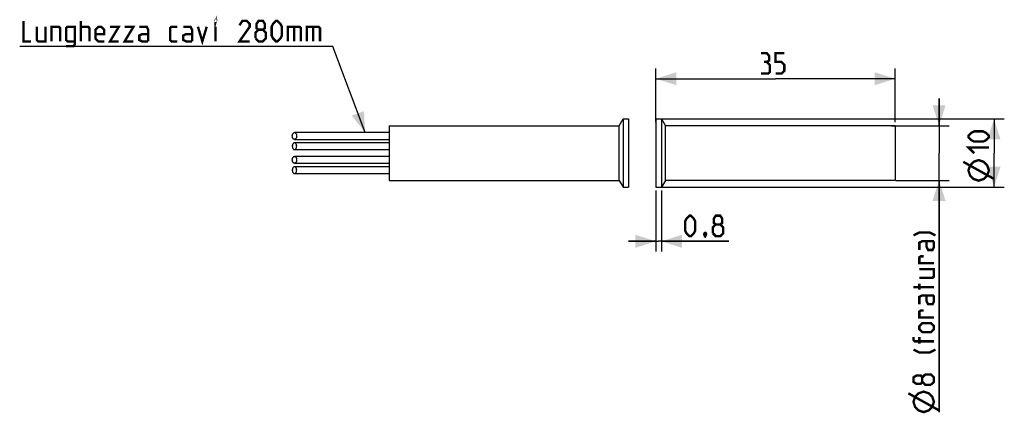
# Model space of a CAD drawing. Units: millimetres. Extents: x -84 to 60, y -38 to 20.
import ezdxf

# ---------------------------------------------------------------- set-up
doc = ezdxf.new("R2010")
doc.units = ezdxf.units.MM
doc.header["$LTSCALE"] = 16.335
doc.layers.get('0').update_dxf_attribs({"linetype": 'CONTINUOUS'})
doc.styles.get("Standard").update_dxf_attribs({"font": 'txt', "width": 0.8})
doc.dimstyles.new('DIMSTYLE_1', dxfattribs={"dimtxt": 3, "dimasz": 3, "dimexe": 1.5, "dimexo": 0.5, "dimgap": 0.75, "dimtad": 1, "dimtxsty": 'STANDARD', "dimblk": '_FILLED', "dimblk1": '_FILLED', "dimblk2": '_FILLED', "dimcen": 0.09, "dimazin": 2, "dimtfac": 1, "dimtofl": 0, "dimtmove": 0, "dimatfit": 3, "dimldrblk": '_FILLED', "dimfxl": 1, "dimtolj": 1, "dimarcsym": 0})

# ---------------------------------------------------------------- blocks, each defined once
blk = doc.blocks.new('_FILLED')
at = {"color": 0, "linetype": 'BYBLOCK'}
blk.add_solid([(0, 0), (-1, 0.317), (-1, -0.317)], dxfattribs=at)
blk = doc.blocks.new('*D0')
at = {"color": 7, "linetype": 'CONTINUOUS'}
for p, q in [((9.09, 4.5), (9.09, 12.37)), ((44.09, 4.5), (44.09, 12.37)), ((9.09, 10.87), (26.59, 10.87)), ((44.09, 10.87), (26.59, 10.87))]:
    blk.add_line(p, q, dxfattribs=at)
at = {"color": 7, "linetype": 'CONTINUOUS', "xscale": 3, "yscale": 3, "zscale": 3, "rotation": 180}
blk.add_blockref('_FILLED', (9.09, 10.87), dxfattribs=at)
at = {"color": 7, "linetype": 'CONTINUOUS', "xscale": 3, "yscale": 3, "zscale": 3}
blk.add_blockref('_FILLED', (44.09, 10.87), dxfattribs=at)
blk = doc.blocks.new('*D1')
at = {"color": 7, "linetype": 'CONTINUOUS'}
for p, q in [((9.59, 5), (60.05, 5)), ((58.55, 5), (58.55, 0)), ((58.55, -5), (58.55, 0)), ((9.59, -5), (60.05, -5))]:
    blk.add_line(p, q, dxfattribs=at)
at = {"color": 7, "linetype": 'CONTINUOUS', "xscale": 3, "yscale": 3, "zscale": 3}
for p, rotation in [((58.55, 5), 90), ((58.55, -5), 270)]:
    blk.add_blockref('_FILLED', p, dxfattribs=dict(at, rotation=rotation))
blk = doc.blocks.new('*D2')
at = {"color": 7, "linetype": 'CONTINUOUS'}
for p, q in [((50.51, 4), (50.51, 8)), ((50.51, 8), (50.51, 0)), ((43.56, 4), (52.01, 4)), ((50.51, -37.9), (50.51, 0)), ((44.19, -4), (52.01, -4)), ((50.51, -4), (50.51, -37.9))]:
    blk.add_line(p, q, dxfattribs=at)
at = {"color": 7, "linetype": 'CONTINUOUS', "xscale": 3, "yscale": 3, "zscale": 3}
for p, rotation in [((50.51, 4), 270), ((50.51, -4), 90)]:
    blk.add_blockref('_FILLED', p, dxfattribs=dict(at, rotation=rotation))
blk = doc.blocks.new('*D3')
at = {"color": 7, "linetype": 'CONTINUOUS'}
for p, q in [((9.09, -5.5), (9.09, -14.41)), ((9.89, -5.5), (9.89, -14.41)), ((9.09, -12.91), (5.09, -12.91)), ((5.09, -12.91), (9.49, -12.91)), ((19.78, -12.91), (9.49, -12.91)), ((9.89, -12.91), (19.78, -12.91))]:
    blk.add_line(p, q, dxfattribs=at)
at = {"color": 7, "linetype": 'CONTINUOUS', "xscale": 3, "yscale": 3, "zscale": 3}
blk.add_blockref('_FILLED', (9.09, -12.91), dxfattribs=at)
at = {"color": 7, "linetype": 'CONTINUOUS', "xscale": 3, "yscale": 3, "zscale": 3, "rotation": 180}
blk.add_blockref('_FILLED', (9.89, -12.91), dxfattribs=at)

msp = doc.modelspace()

# ---------------------------------------------------------------- linework, layer by layer
at = {"color": 7, "linetype": 'CONTINUOUS'}
for p, q in [((-39.184, 15.585), (-83.97, 15.585)), ((-38.184, 15.585), (-39.184, 15.585)), ((-33.439, 3), (-38.184, 15.585)), ((3.717, 4), (4.295, 5)), ((4.295, 5), (4.295, -5)), ((4.295, 5), (5.095, 5)), ((5.095, 5), (5.095, -5)), ((9.095, 5), (9.895, 5)), ((9.095, 5), (9.095, -5)), ((9.895, 5), (9.895, -5)), ((9.895, 5), (10.472, 4)), ((-29.905, 3), (-43.775, 3)), ((-29.905, 4), (-29.905, -4)), ((-29.905, 4), (3.717, 4)), ((3.717, -4), (3.717, 4)), ((44.095, 4), (10.472, 4)), ((10.472, -4), (10.472, 4)), ((44.095, 4), (44.095, -4)), ((-43.775, 2), (-29.905, 2)), ((-32.197, 1.499), (-43.775, 1.5)), ((-29.905, 1.5), (-32.197, 1.499)), ((-43.775, 0.5), (-36.37, 0.5)), ((-36.37, 0.5), (-33.426, 0.5)), ((-33.426, 0.5), (-29.905, 0.5)), ((-32.197, -0.501), (-43.775, -0.5)), ((-29.905, -0.5), (-32.197, -0.501)), ((-43.775, -1.5), (-36.37, -1.5)), ((-29.905, -2), (-43.775, -2)), ((-36.37, -1.5), (-33.426, -1.5)), ((-33.426, -1.5), (-29.905, -1.5)), ((-43.775, -3), (-29.905, -3)), ((-29.905, -4), (3.717, -4)), ((3.717, -4), (4.295, -5)), ((10.472, -4), (9.895, -5)), ((44.095, -4), (10.472, -4)), ((4.295, -5), (5.095, -5)), ((9.095, -5), (9.895, -5))]:
    msp.add_line(p, q, dxfattribs=at)
at = {"color": 7, "linetype": 'CONTINUOUS', "const_width": 0.35}
for points in [[(-83.398, 19.335), (-83.398, 16.335), (-82.327, 16.335)], [(-75.041, 16.335), (-75.041, 19.335)], [(-55.327, 19.121), (-55.327, 19.335), (-55.256, 19.335), (-55.327, 19.121)], [(-50.327, 16.335), (-51.827, 16.335), (-50.327, 18.478), (-50.327, 18.906), (-50.756, 19.335), (-51.398, 19.335), (-51.827, 18.692)], [(-49.041, 18.049), (-49.327, 18.263), (-49.327, 18.906), (-49.041, 19.335), (-48.398, 19.335), (-48.113, 18.906), (-48.113, 18.263), (-48.398, 18.049), (-47.97, 17.621), (-47.97, 16.763), (-48.398, 16.335), (-49.041, 16.335), (-49.47, 16.763)], [(-47.113, 17.192), (-47.113, 18.478), (-46.898, 18.906), (-46.47, 19.335), (-46.256, 19.335), (-45.827, 18.906), (-45.613, 18.478), (-45.613, 17.192), (-45.827, 16.763), (-46.256, 16.335), (-46.47, 16.335), (-46.898, 16.763), (-47.113, 17.192)], [(-81.47, 18.478), (-81.47, 16.549), (-81.256, 16.335), (-80.184, 16.335), (-80.184, 18.478)], [(-79.327, 16.335), (-79.327, 18.478), (-78.256, 18.478), (-78.041, 18.263), (-78.041, 16.335)], [(-77.184, 15.621), (-76.113, 15.621), (-75.898, 15.906), (-75.898, 18.478), (-76.97, 18.478), (-77.184, 18.263), (-77.184, 16.549), (-76.97, 16.335), (-75.898, 16.335)], [(-75.041, 18.478), (-73.97, 18.478), (-73.756, 18.263), (-73.756, 16.335)], [(-71.613, 16.335), (-72.47, 16.335), (-72.898, 16.763), (-72.898, 18.049), (-72.47, 18.478), (-72.041, 18.478), (-71.613, 18.049), (-71.613, 17.406), (-72.898, 17.406)], [(-70.756, 18.478), (-69.47, 18.478), (-70.756, 16.335), (-69.47, 16.335)], [(-68.613, 18.478), (-67.327, 18.478), (-68.613, 16.335), (-67.327, 16.335)], [(-65.184, 16.335), (-65.184, 18.049), (-65.398, 18.478), (-66.47, 18.478)], [(-65.184, 16.335), (-66.041, 16.335), (-66.47, 16.549), (-66.47, 17.192), (-66.041, 17.406), (-65.184, 17.406)], [(-60.898, 16.335), (-61.756, 16.335), (-61.97, 16.549), (-61.97, 18.263), (-61.756, 18.478), (-60.898, 18.478)], [(-58.756, 16.335), (-58.756, 18.049), (-58.97, 18.478), (-60.041, 18.478)], [(-58.756, 16.335), (-59.613, 16.335), (-60.041, 16.549), (-60.041, 17.192), (-59.613, 17.406), (-58.756, 17.406)], [(-57.898, 18.478), (-57.256, 16.335), (-56.613, 18.478)], [(-55.327, 16.335), (-55.327, 18.478)], [(-49.47, 16.763), (-49.47, 17.621), (-49.041, 18.049), (-48.398, 18.049)], [(-44.756, 16.335), (-44.756, 18.478), (-43.041, 18.478), (-42.827, 18.263), (-42.827, 16.335)], [(-43.827, 18.478), (-43.827, 16.335)], [(-41.97, 16.335), (-41.97, 18.478), (-40.256, 18.478), (-40.041, 18.263), (-40.041, 16.335)], [(-41.041, 18.478), (-41.041, 16.335)], [(25.309, 13.335), (25.666, 13.55), (25.666, 14.193), (25.309, 14.621), (24.452, 14.621)], [(26.595, 11.621), (27.452, 11.621), (27.88, 12.05), (27.88, 12.907), (27.452, 13.335), (26.595, 13.335), (26.595, 14.621), (27.88, 14.621)], [(24.452, 11.621), (25.523, 11.621), (25.738, 11.835), (25.738, 12.907), (25.309, 13.335), (24.88, 13.335)], [(56.945, 1.679), (55.66, 1.679), (55.231, 1.893), (54.802, 2.321), (54.802, 2.536), (55.231, 2.964), (55.66, 3.179), (56.945, 3.179), (57.374, 2.964), (57.802, 2.536), (57.802, 2.321), (57.374, 1.893), (56.945, 1.679)], [(55.66, -0.036), (54.802, 0.821), (57.802, 0.821)], [(58.552, -3.786), (54.052, -1.286)], [(56.302, -4.036), (55.552, -3.786), (55.052, -3.286), (54.802, -2.536), (55.052, -1.786), (55.552, -1.286), (56.302, -1.036), (57.052, -1.286), (57.552, -1.786), (57.802, -2.536), (57.552, -3.286), (57.052, -3.786), (56.302, -4.036)], [(13.353, -11.3), (13.353, -10.015), (13.568, -9.586), (13.996, -9.158), (14.21, -9.158), (14.639, -9.586), (14.853, -10.015), (14.853, -11.3), (14.639, -11.729), (14.21, -12.158), (13.996, -12.158), (13.568, -11.729), (13.353, -11.3)], [(17.853, -10.443), (17.568, -10.229), (17.568, -9.586), (17.853, -9.158), (18.496, -9.158), (18.782, -9.586), (18.782, -10.229), (18.496, -10.443), (18.925, -10.872), (18.925, -11.729), (18.496, -12.158), (17.853, -12.158), (17.425, -11.729)], [(16.353, -11.658), (16.425, -11.8), (16.425, -11.872), (16.282, -12.015), (16.21, -12.015), (16.139, -11.943), (16.139, -11.872), (16.21, -11.729), (16.282, -11.658), (16.353, -11.658)], [(17.425, -11.729), (17.425, -10.872), (17.853, -10.443), (18.496, -10.443)], [(49.977, -12.043), (49.12, -11.614), (47.62, -11.614), (46.762, -12.043)], [(16.425, -11.872), (16.353, -12.086), (16.21, -12.372)], [(49.762, -12.9), (48.048, -12.9), (47.62, -13.114), (47.62, -14.185)], [(49.762, -12.9), (49.762, -13.757), (49.548, -14.185), (48.905, -14.185), (48.691, -13.757), (48.691, -12.9)], [(49.762, -16.114), (47.62, -16.114), (47.62, -15.257), (47.834, -15.114), (48.262, -15.114)], [(47.62, -18.257), (49.548, -18.257), (49.762, -18.043), (49.762, -16.971), (47.62, -16.971)], [(49.762, -19.614), (46.762, -19.614)], [(47.62, -19.971), (47.62, -19.114)], [(49.762, -20.828), (48.048, -20.828), (47.62, -21.043), (47.62, -22.114)], [(49.762, -20.828), (49.762, -21.685), (49.548, -22.114), (48.905, -22.114), (48.691, -21.685), (48.691, -20.828)], [(49.762, -24.043), (47.62, -24.043), (47.62, -23.185), (47.834, -23.043), (48.262, -23.043)], [(49.334, -26.185), (48.048, -26.185), (47.62, -25.757), (47.62, -25.328), (48.048, -24.9), (49.334, -24.9), (49.762, -25.328), (49.762, -25.757), (49.334, -26.185)], [(49.762, -27.543), (46.977, -27.543), (46.762, -27.328), (46.762, -26.9)], [(47.62, -26.9), (47.62, -27.9)], [(49.977, -28.757), (49.12, -29.185), (47.62, -29.185), (46.762, -28.757)], [(48.048, -33.471), (47.834, -33.757), (47.191, -33.757), (46.762, -33.471), (46.762, -32.828), (47.191, -32.543), (47.834, -32.543), (48.048, -32.828), (48.477, -32.4), (49.334, -32.4), (49.762, -32.828), (49.762, -33.471), (49.334, -33.9)], [(49.334, -33.9), (48.477, -33.9), (48.048, -33.471), (48.048, -32.828)], [(50.512, -37.65), (46.012, -35.15)], [(48.262, -37.9), (47.512, -37.65), (47.012, -37.15), (46.762, -36.4), (47.012, -35.65), (47.512, -35.15), (48.262, -34.9), (49.012, -35.15), (49.512, -35.65), (49.762, -36.4), (49.512, -37.15), (49.012, -37.65), (48.262, -37.9)]]:
    msp.add_lwpolyline(points, dxfattribs=at)
at = {"color": 7, "linetype": 'CONTINUOUS'}
for points in [[(-44.095, 2.5), (-44.093, 2.553), (-44.088, 2.605), (-44.079, 2.655), (-44.067, 2.703), (-44.052, 2.75), (-44.034, 2.794), (-44.013, 2.834), (-43.989, 2.872), (-43.963, 2.905), (-43.935, 2.933), (-43.905, 2.957), (-43.874, 2.976), (-43.842, 2.989), (-43.809, 2.997), (-43.775, 3)], [(-43.775, 3), (-43.742, 2.997), (-43.709, 2.989), (-43.677, 2.976), (-43.646, 2.957), (-43.616, 2.933), (-43.588, 2.905), (-43.562, 2.872), (-43.538, 2.834), (-43.517, 2.794), (-43.499, 2.75), (-43.484, 2.703), (-43.472, 2.655), (-43.463, 2.605), (-43.458, 2.553), (-43.456, 2.5)], [(-43.775, 2), (-43.809, 2.003), (-43.842, 2.011), (-43.874, 2.024), (-43.905, 2.043), (-43.935, 2.067), (-43.963, 2.095), (-43.989, 2.128), (-44.013, 2.166), (-44.034, 2.206), (-44.052, 2.25), (-44.067, 2.297), (-44.079, 2.345), (-44.088, 2.395), (-44.093, 2.447), (-44.095, 2.5)], [(-43.775, 1.5), (-43.809, 1.497), (-43.842, 1.489), (-43.874, 1.476), (-43.905, 1.457), (-43.935, 1.433), (-43.963, 1.405), (-43.989, 1.372), (-44.013, 1.334), (-44.034, 1.294), (-44.052, 1.25), (-44.067, 1.203), (-44.079, 1.155), (-44.088, 1.105), (-44.093, 1.053), (-44.095, 1)], [(-43.456, 2.5), (-43.458, 2.447), (-43.463, 2.395), (-43.472, 2.345), (-43.484, 2.297), (-43.499, 2.25), (-43.517, 2.206), (-43.538, 2.166), (-43.562, 2.128), (-43.588, 2.095), (-43.616, 2.067), (-43.646, 2.043), (-43.677, 2.024), (-43.709, 2.011), (-43.742, 2.003), (-43.775, 2)], [(-43.456, 1), (-43.458, 1.053), (-43.463, 1.105), (-43.472, 1.155), (-43.484, 1.203), (-43.499, 1.25), (-43.517, 1.294), (-43.538, 1.334), (-43.562, 1.372), (-43.588, 1.405), (-43.616, 1.433), (-43.646, 1.457), (-43.677, 1.476), (-43.709, 1.489), (-43.742, 1.497), (-43.775, 1.5)], [(-44.095, 1), (-44.093, 0.947), (-44.088, 0.895), (-44.079, 0.845), (-44.067, 0.797), (-44.052, 0.75), (-44.034, 0.706), (-44.013, 0.666), (-43.989, 0.628), (-43.963, 0.595), (-43.935, 0.567), (-43.905, 0.543), (-43.874, 0.524), (-43.842, 0.511), (-43.809, 0.503), (-43.775, 0.5)], [(-43.775, 0.5), (-43.742, 0.503), (-43.709, 0.511), (-43.677, 0.524), (-43.646, 0.543), (-43.616, 0.567), (-43.588, 0.595), (-43.562, 0.628), (-43.538, 0.666), (-43.517, 0.706), (-43.499, 0.75), (-43.484, 0.797), (-43.472, 0.845), (-43.463, 0.895), (-43.458, 0.947), (-43.456, 1)], [(-44.095, -1), (-44.093, -0.947), (-44.088, -0.895), (-44.079, -0.845), (-44.067, -0.797), (-44.052, -0.75), (-44.034, -0.706), (-44.013, -0.666), (-43.989, -0.628), (-43.963, -0.595), (-43.935, -0.567), (-43.905, -0.543), (-43.874, -0.524), (-43.842, -0.511), (-43.809, -0.503), (-43.775, -0.5)], [(-43.775, -1.5), (-43.809, -1.497), (-43.842, -1.489), (-43.874, -1.476), (-43.905, -1.457), (-43.935, -1.433), (-43.963, -1.405), (-43.989, -1.372), (-44.013, -1.334), (-44.034, -1.294), (-44.052, -1.25), (-44.067, -1.203), (-44.079, -1.155), (-44.088, -1.105), (-44.093, -1.053), (-44.095, -1)], [(-43.775, -0.5), (-43.742, -0.503), (-43.709, -0.511), (-43.677, -0.524), (-43.646, -0.543), (-43.616, -0.567), (-43.588, -0.595), (-43.562, -0.628), (-43.538, -0.666), (-43.517, -0.706), (-43.499, -0.75), (-43.484, -0.797), (-43.472, -0.845), (-43.463, -0.895), (-43.458, -0.947), (-43.456, -1)], [(-43.456, -1), (-43.458, -1.053), (-43.463, -1.105), (-43.472, -1.155), (-43.484, -1.203), (-43.499, -1.25), (-43.517, -1.294), (-43.538, -1.334), (-43.562, -1.372), (-43.588, -1.405), (-43.616, -1.433), (-43.646, -1.457), (-43.677, -1.476), (-43.709, -1.489), (-43.742, -1.497), (-43.775, -1.5)], [(-43.775, -2), (-43.809, -2.003), (-43.842, -2.011), (-43.874, -2.024), (-43.905, -2.043), (-43.935, -2.067), (-43.963, -2.095), (-43.989, -2.128), (-44.013, -2.166), (-44.034, -2.206), (-44.052, -2.25), (-44.067, -2.297), (-44.079, -2.345), (-44.088, -2.395), (-44.093, -2.447), (-44.095, -2.5)], [(-44.095, -2.5), (-44.093, -2.553), (-44.088, -2.605), (-44.079, -2.655), (-44.067, -2.703), (-44.052, -2.75), (-44.034, -2.794), (-44.013, -2.834), (-43.989, -2.872), (-43.963, -2.905), (-43.935, -2.933), (-43.905, -2.957), (-43.874, -2.976), (-43.842, -2.989), (-43.809, -2.997), (-43.775, -3)], [(-43.456, -2.5), (-43.458, -2.447), (-43.463, -2.395), (-43.472, -2.345), (-43.484, -2.297), (-43.499, -2.25), (-43.517, -2.206), (-43.538, -2.166), (-43.562, -2.128), (-43.588, -2.095), (-43.616, -2.067), (-43.646, -2.043), (-43.677, -2.024), (-43.709, -2.011), (-43.742, -2.003), (-43.775, -2)], [(-43.775, -3), (-43.742, -2.997), (-43.709, -2.989), (-43.677, -2.976), (-43.646, -2.957), (-43.616, -2.933), (-43.588, -2.905), (-43.562, -2.872), (-43.538, -2.834), (-43.517, -2.794), (-43.499, -2.75), (-43.484, -2.703), (-43.472, -2.655), (-43.463, -2.605), (-43.458, -2.553), (-43.456, -2.5)]]:
    msp.add_lwpolyline(points, dxfattribs=at)
msp.add_solid([(-35.387, 5.472), (-33.439, 3), (-33.609, 6.142)], dxfattribs=at)

# ---------------------------------------------------------------- dimensions: what is measured, and where the dimension line sits
for base, p1, p2, picture, middle in [((44.095, 10.871), (9.095, 4), (44.095, 4), '*D0', (24.452, 10.871)), ((9.895, -12.908), (9.095, -5), (9.895, -5), '*D3', (13.353, -12.908))]:
    dim = msp.add_linear_dim(base=base, p1=p1, p2=p2, dimstyle='DIMSTYLE_1', dxfattribs=at)
    dim.commit()
    dim.dimension.update_dxf_attribs({"geometry": picture, "text_midpoint": middle, "dimtype": 160})
for base, p1, p2, angle, text, picture, middle in [((50.512, -4), (43.057, 4), (43.687, -4), 270, '%%c<> (foratura)', '*D2', (50.512, -37.9)), ((58.552, 5), (9.095, -5), (9.095, 5), 90, '%%c<>', '*D1', (58.552, -4.036))]:
    dim = msp.add_linear_dim(base=base, p1=p1, p2=p2, angle=angle, text=text, dimstyle='DIMSTYLE_1', dxfattribs=at)
    dim.commit()
    dim.dimension.update_dxf_attribs({"geometry": picture, "text_midpoint": middle, "dimtype": 160})

doc.saveas('drawing.dxf')
